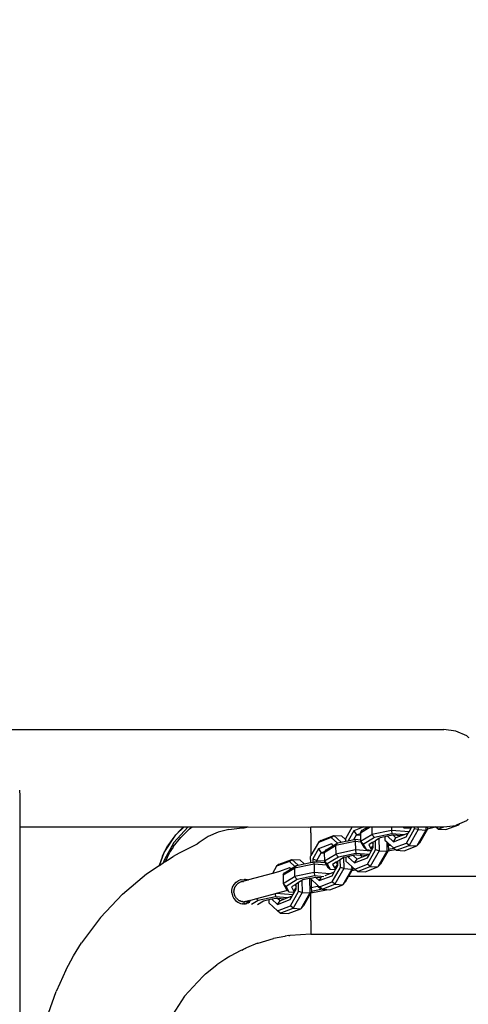
# Model space of a CAD drawing. Units: millimetres. Extents: x -224 to 1135, y 92 to 531.
# Drawn here: x 577 to 593, y 231 to 265 of the extents above; entities that cross this region are included whole.
import ezdxf

# ---------------------------------------------------------------- set-up
doc = ezdxf.new("R2010")
doc.units = ezdxf.units.MM
doc.header["$PDSIZE"] = -1
doc.layers.add('VP-DIM', color=7, linetype='Continuous')
doc.layers.add('VP-EQ', color=7, linetype='Continuous', true_color=0x8a3492)
doc.dimstyles.new('Strefa', dxfattribs={"dimtxt": 14, "dimasz": 20, "dimexe": 20, "dimexo": 50, "dimgap": 20, "dimtad": 0, "dimdec": 0, "dimzin": 0, "dimdsep": 46, "dimtxsty": 'Standard', "dimcen": 0.09, "dimadec": 0, "dimazin": 0, "dimtfac": 1, "dimtdec": 4, "dimtofl": 0, "dimtmove": 0, "dimatfit": 3, "dimfxl": 70, "dimfxlon": 1, "dimtolj": 1, "dimtzin": 0, "dimarcsym": 0})

# ---------------------------------------------------------------- blocks, each defined once
blk = doc.blocks.new('*D179')
at = {"layer": 'Defpoints', "color": 0}
for p in [(927.18, 511.161), (187.18, 303.161), (927.18, 215.869)]:
    blk.add_point(p, dxfattribs=at)
at = {"layer": 'VP-DIM', "color": 0, "lineweight": -2}
for p, q in [((187.18, 441.161), (187.18, 531.161)), ((927.18, 441.161), (927.18, 531.161)), ((207.18, 511.161), (519.68, 511.161)), ((907.18, 511.161), (594.68, 511.161))]:
    blk.add_line(p, q, dxfattribs=at)
at = {"layer": 'VP-DIM', "color": 0}
for points in [[(207.18, 514.494), (207.18, 507.828), (187.18, 511.161)], [(907.18, 507.828), (907.18, 514.494), (927.18, 511.161)]]:
    blk.add_solid(points, dxfattribs=at)
at = {"layer": 'VP-DIM', "color": 0, "insert": (557.18, 511.161), "char_height": 14, "attachment_point": 5}
blk.add_mtext('\\A1;740', dxfattribs=at)
blk = doc.blocks.new('*D182')
at = {"layer": 'Defpoints', "color": 0}
for p in [(464.041, 339.658), (1029.178, 339.658), (463.473, 91.568)]:
    blk.add_point(p, dxfattribs=at)
at = {"layer": 'VP-DIM', "color": 0, "lineweight": -2}
for p, q in [((959.178, 339.658), (1049.178, 339.658)), ((1029.178, 319.658), (1029.178, 253.113)), ((1029.178, 111.568), (1029.178, 178.113)), ((959.178, 91.568), (1049.178, 91.568))]:
    blk.add_line(p, q, dxfattribs=at)
at = {"layer": 'VP-DIM', "color": 0}
for points in [[(1032.511, 319.658), (1025.844, 319.658), (1029.178, 339.658)], [(1025.844, 111.568), (1032.511, 111.568), (1029.178, 91.568)]]:
    blk.add_solid(points, dxfattribs=at)
at = {"layer": 'VP-DIM', "color": 0, "insert": (1029.178, 215.613), "char_height": 14, "attachment_point": 5, "rotation": 90}
blk.add_mtext('\\A1;250', dxfattribs=at)
blk = doc.blocks.new('st05202')
at = {"layer": 'VP-EQ', "color": 0}
for p, q in [((1499.912, 43.823), (1499.912, 25.791)), ((1486.399, 40.421), (1496.542, 40.421)), ((1496.542, 40.421), (1497.622, 40.421)), ((1496.542, 40.421), (1496.542, 34.778)), ((1497.622, 40.421), (1497.812, 40.436)), ((1490.114, 39.439), (1490.867, 39.174)), ((1491.14, 39.055), (1490.867, 39.174)), ((1491.14, 39.055), (1491.144, 39.049)), ((1491.595, 38.847), (1491.144, 39.049)), ((1491.595, 38.847), (1492.097, 38.575)), ((1492.097, 38.575), (1492.54, 38.301)), ((1493.42, 37.646), (1492.54, 38.301)), ((1494.218, 36.894), (1493.42, 37.646)), ((1494.218, 36.894), (1494.923, 36.055)), ((1494.923, 36.055), (1495.207, 35.626)), ((1495.535, 35.509), (1495.207, 35.626)), ((1495.207, 35.626), (1495.217, 35.611)), ((1495.217, 35.611), (1495.666, 35.447)), ((1495.217, 35.611), (1495.302, 35.483)), ((1495.397, 35.455), (1495.302, 35.483)), ((1495.302, 35.483), (1495.352, 35.406)), ((1495.352, 35.406), (1495.645, 35.263)), ((1495.352, 35.406), (1495.401, 35.338)), ((1496.008, 35.115), (1495.397, 35.455)), ((1495.535, 35.509), (1495.666, 35.447)), ((1495.666, 35.447), (1495.9, 35.318)), ((1495.666, 35.447), (1496.277, 35.044)), ((1490.704, 34.748), (1490.058, 35.157)), ((1495.401, 35.338), (1495.528, 35.141)), ((1495.634, 34.93), (1495.528, 35.141)), ((1495.645, 35.263), (1495.847, 35.133)), ((1495.853, 35.134), (1495.847, 35.133)), ((1495.853, 35.134), (1496.181, 34.879)), ((1496.235, 35.079), (1495.9, 35.318)), ((1496.531, 34.632), (1496.008, 35.115)), ((1496.277, 35.044), (1496.235, 35.079)), ((1496.277, 35.044), (1496.449, 34.885)), ((1496.277, 35.044), (1496.542, 34.756)), ((1490.704, 34.748), (1491.182, 34.297)), ((1495.945, 34.315), (1495.634, 34.93)), ((1496.181, 34.879), (1496.474, 34.575)), ((1496.542, 34.778), (1496.449, 34.885)), ((1496.542, 34.778), (1496.542, 34.756)), ((1496.542, 34.756), (1496.542, 34.616)), ((1496.474, 34.575), (1496.542, 34.485)), ((1496.542, 34.616), (1496.531, 34.632)), ((1496.542, 34.616), (1496.542, 34.485)), ((1496.542, 34.485), (1496.542, 32.716)), ((1491.182, 34.297), (1491.411, 34.081)), ((1491.411, 34.081), (1491.47, 34.025)), ((1491.47, 34.025), (1491.782, 33.636)), ((1496.01, 34.24), (1495.945, 34.315)), ((1496.208, 33.93), (1496.01, 34.24)), ((1496.358, 33.588), (1496.208, 33.93)), ((1491.971, 33.351), (1491.782, 33.636)), ((1491.98, 33.336), (1491.971, 33.351)), ((1492.057, 33.221), (1491.98, 33.336)), ((1496.458, 33.222), (1496.358, 33.588)), ((1492.057, 33.221), (1492.07, 33.2)), ((1492.07, 33.2), (1492.077, 33.184)), ((1492.087, 33.168), (1492.077, 33.184)), ((1492.282, 32.799), (1492.087, 33.168)), ((1494.003, 32.988), (1493.944, 32.91)), ((1494.075, 33.047), (1494.003, 32.988)), ((1494.162, 33.092), (1494.075, 33.047)), ((1494.129, 32.991), (1494.096, 32.97)), ((1494.129, 32.991), (1494.145, 33.002)), ((1494.145, 33.002), (1494.15, 33.004)), ((1494.154, 33.007), (1494.15, 33.004)), ((1494.219, 33.031), (1494.154, 33.007)), ((1494.269, 33.116), (1494.162, 33.092)), ((1494.286, 33.042), (1494.219, 33.031)), ((1494.22, 33.024), (1494.219, 33.031)), ((1494.269, 33.116), (1494.362, 33.114)), ((1494.286, 33.042), (1494.295, 33.042)), ((1494.295, 33.042), (1494.302, 33.043)), ((1494.302, 33.043), (1494.32, 33.041)), ((1494.355, 33.04), (1494.32, 33.041)), ((1494.355, 33.04), (1494.374, 33.035)), ((1494.356, 33.037), (1494.374, 33.035)), ((1494.362, 33.114), (1494.464, 33.088)), ((1494.374, 33.035), (1494.386, 33.034)), ((1494.399, 33.029), (1494.386, 33.034)), ((1494.399, 33.029), (1494.422, 33.024)), ((1494.422, 33.024), (1494.449, 33.012)), ((1494.449, 33.012), (1494.465, 33.006)), ((1494.464, 33.088), (1494.561, 33.035)), ((1494.473, 33.001), (1494.465, 33.006)), ((1494.484, 32.996), (1494.473, 33.001)), ((1494.525, 32.966), (1494.484, 32.996)), ((1494.561, 33.035), (1494.635, 32.965)), ((1496.458, 33.222), (1496.504, 32.844)), ((1492.294, 32.774), (1492.282, 32.799)), ((1492.294, 32.774), (1492.328, 32.712)), ((1492.358, 32.635), (1492.294, 32.774)), ((1492.328, 32.712), (1492.358, 32.635)), ((1492.371, 32.606), (1492.358, 32.635)), ((1493.884, 32.696), (1493.885, 32.713)), ((1493.884, 32.69), (1493.884, 32.696)), ((1493.961, 32.694), (1493.884, 32.69)), ((1493.884, 32.69), (1493.888, 32.657)), ((1493.888, 32.731), (1493.885, 32.713)), ((1493.888, 32.731), (1493.89, 32.743)), ((1493.888, 32.657), (1493.896, 32.591)), ((1493.888, 32.657), (1494.006, 32.473)), ((1493.902, 32.814), (1493.89, 32.743)), ((1493.944, 32.91), (1493.902, 32.814)), ((1493.96, 32.692), (1493.961, 32.694)), ((1493.96, 32.68), (1493.96, 32.692)), ((1493.96, 32.67), (1493.96, 32.68)), ((1493.963, 32.649), (1493.96, 32.67)), ((1493.963, 32.734), (1493.961, 32.694)), ((1493.968, 32.692), (1493.961, 32.694)), ((1493.964, 32.748), (1493.962, 32.738)), ((1493.962, 32.738), (1493.963, 32.734)), ((1493.964, 32.644), (1493.963, 32.649)), ((1493.964, 32.748), (1493.965, 32.755)), ((1493.97, 32.607), (1493.964, 32.644)), ((1493.965, 32.755), (1493.97, 32.774)), ((1493.978, 32.805), (1493.97, 32.774)), ((1493.978, 32.805), (1493.984, 32.819)), ((1493.984, 32.819), (1493.988, 32.831)), ((1493.988, 32.831), (1493.996, 32.846)), ((1494.006, 32.868), (1493.996, 32.846)), ((1494.006, 32.868), (1494.018, 32.885)), ((1494.018, 32.885), (1494.007, 32.865)), ((1494.018, 32.885), (1494.027, 32.899)), ((1494.036, 32.909), (1494.027, 32.899)), ((1494.046, 32.923), (1494.036, 32.909)), ((1494.046, 32.923), (1494.067, 32.943)), ((1494.08, 32.957), (1494.067, 32.943)), ((1494.08, 32.957), (1494.096, 32.97)), ((1494.536, 32.959), (1494.525, 32.966)), ((1494.536, 32.959), (1494.54, 32.956)), ((1494.587, 32.906), (1494.54, 32.956)), ((1494.59, 32.901), (1494.587, 32.906)), ((1494.593, 32.897), (1494.59, 32.901)), ((1494.61, 32.866), (1494.593, 32.897)), ((1494.61, 32.866), (1494.623, 32.847)), ((1494.628, 32.833), (1494.623, 32.847)), ((1494.634, 32.823), (1494.628, 32.833)), ((1494.644, 32.786), (1494.634, 32.823)), ((1494.635, 32.965), (1494.685, 32.891)), ((1494.647, 32.783), (1494.644, 32.786)), ((1494.649, 32.778), (1494.647, 32.783)), ((1494.649, 32.772), (1494.649, 32.778)), ((1494.653, 32.762), (1494.649, 32.772)), ((1494.651, 32.758), (1494.653, 32.762)), ((1494.653, 32.753), (1494.651, 32.758)), ((1494.656, 32.742), (1494.653, 32.753)), ((1494.66, 32.736), (1494.656, 32.742)), ((1494.656, 32.731), (1494.66, 32.736)), ((1494.656, 32.724), (1494.656, 32.731)), ((1494.656, 32.724), (1494.658, 32.716)), ((1494.697, 32.599), (1494.66, 32.736)), ((1494.708, 32.832), (1494.685, 32.891)), ((1494.714, 32.813), (1494.708, 32.832)), ((1494.721, 32.796), (1494.714, 32.813)), ((1494.718, 32.576), (1494.729, 32.643)), ((1494.721, 32.796), (1494.734, 32.693)), ((1494.73, 32.655), (1494.729, 32.643)), ((1494.73, 32.655), (1494.734, 32.674)), ((1494.734, 32.693), (1494.734, 32.674)), ((1496.506, 32.716), (1496.504, 32.844)), ((1496.508, 32.689), (1496.506, 32.716)), ((1496.508, 32.689), (1496.542, 32.547)), ((1496.542, 32.716), (1496.542, 32.547)), ((1492.526, 32.226), (1492.371, 32.606)), ((1494.002, 32.204), (1493.861, 32.435)), ((1493.912, 32.549), (1493.896, 32.591)), ((1493.919, 32.533), (1493.912, 32.549)), ((1493.931, 32.498), (1493.919, 32.533)), ((1493.936, 32.491), (1493.931, 32.498)), ((1493.971, 32.602), (1493.97, 32.607)), ((1493.971, 32.602), (1493.972, 32.6)), ((1493.972, 32.597), (1493.971, 32.602)), ((1493.975, 32.592), (1493.972, 32.597)), ((1493.975, 32.592), (1493.977, 32.581)), ((1493.986, 32.563), (1493.977, 32.581)), ((1493.984, 32.555), (1493.986, 32.563)), ((1493.984, 32.555), (1493.995, 32.538)), ((1493.984, 32.555), (1494.006, 32.473)), ((1493.995, 32.538), (1493.986, 32.563)), ((1493.997, 32.535), (1494.016, 32.505)), ((1494.063, 32.26), (1494.006, 32.473)), ((1494.707, 32.553), (1494.697, 32.599)), ((1494.707, 32.553), (1494.708, 32.556)), ((1494.707, 32.551), (1494.707, 32.553)), ((1494.714, 32.535), (1494.707, 32.551)), ((1494.708, 32.556), (1494.71, 32.56)), ((1494.71, 32.56), (1494.718, 32.576)), ((1494.935, 31.71), (1494.714, 32.535)), ((1496.542, 32.547), (1496.54, 30.461)), ((1492.526, 32.226), (1492.529, 32.214)), ((1492.529, 32.214), (1492.536, 32.202)), ((1492.536, 32.202), (1492.691, 31.673)), ((1493.986, 32.017), (1493.86, 32.224)), ((1494.024, 31.834), (1493.986, 32.017)), ((1494.063, 32.26), (1494.002, 32.204)), ((1494.125, 31.606), (1494.002, 32.204)), ((1494.068, 32.265), (1494.063, 32.26)), ((1494.234, 31.619), (1494.063, 32.26)), ((1492.764, 31.285), (1492.691, 31.673)), ((1493.921, 31.832), (1493.648, 31.532)), ((1494.045, 31.735), (1493.865, 31.537)), ((1494.024, 31.834), (1493.921, 31.832)), ((1494.045, 31.735), (1494.024, 31.834)), ((1494.077, 31.579), (1494.045, 31.735)), ((1494.234, 31.619), (1494.125, 31.606)), ((1494.243, 31.585), (1494.234, 31.619)), ((1494.931, 31.712), (1494.927, 31.715)), ((1495.184, 31.568), (1494.935, 31.71)), ((1494.99, 31.502), (1494.935, 31.71)), ((1492.767, 31.272), (1492.764, 31.285)), ((1493.568, 31.44), (1493.552, 31.169)), ((1493.568, 31.44), (1493.648, 31.532)), ((1493.568, 31.44), (1493.737, 30.998)), ((1493.648, 31.532), (1493.817, 31.09)), ((1493.865, 31.537), (1494.034, 31.096)), ((1493.865, 31.537), (1493.995, 31.45)), ((1493.995, 31.45), (1494.073, 31.537)), ((1494.054, 31.296), (1493.995, 31.45)), ((1494.054, 31.296), (1494.073, 31.537)), ((1494.092, 31.196), (1494.054, 31.296)), ((1494.073, 31.537), (1494.077, 31.579)), ((1494.092, 31.196), (1494.125, 31.606)), ((1494.196, 31.004), (1494.243, 31.585)), ((1494.35, 31.187), (1494.243, 31.585)), ((1494.594, 31.339), (1494.389, 31.227)), ((1494.594, 31.339), (1494.489, 31.243)), ((1494.885, 31.345), (1494.594, 31.339)), ((1494.594, 31.339), (1494.832, 30.948)), ((1494.885, 31.345), (1495.123, 30.954)), ((1494.885, 31.345), (1494.954, 31.292)), ((1494.954, 31.292), (1494.976, 31.276)), ((1494.976, 31.276), (1495.089, 31.09)), ((1495.136, 31.122), (1494.99, 31.502)), ((1495.004, 31.45), (1494.99, 31.502)), ((1495.254, 31.48), (1495.184, 31.568)), ((1495.353, 31.127), (1495.184, 31.568)), ((1495.254, 31.48), (1495.423, 31.038)), ((1492.79, 31.15), (1492.767, 31.272)), ((1492.79, 31.15), (1492.793, 31.131)), ((1492.793, 31.131), (1492.793, 31.113)), ((1492.796, 31.098), (1492.793, 31.113)), ((1492.845, 30.381), (1492.796, 31.098)), ((1493.552, 31.169), (1493.721, 30.728)), ((1493.737, 30.998), (1493.721, 30.728)), ((1493.737, 30.998), (1493.817, 31.09)), ((1494.281, 30.689), (1493.737, 30.998)), ((1493.817, 31.09), (1494.313, 30.808)), ((1494.034, 31.096), (1494.157, 31.026)), ((1494.157, 31.026), (1494.092, 31.196)), ((1494.157, 31.026), (1494.196, 31.004)), ((1494.196, 31.004), (1494.292, 30.949)), ((1494.308, 31.144), (1494.292, 30.949)), ((1494.292, 30.949), (1494.337, 30.924)), ((1494.489, 31.243), (1494.308, 31.144)), ((1494.35, 31.187), (1494.308, 31.144)), ((1494.341, 30.984), (1494.337, 30.924)), ((1494.474, 31.057), (1494.341, 30.984)), ((1494.341, 30.984), (1494.446, 30.895)), ((1494.389, 31.227), (1494.35, 31.187)), ((1494.549, 30.932), (1494.474, 31.057)), ((1494.727, 30.853), (1494.489, 31.243)), ((1494.832, 30.948), (1494.727, 30.853)), ((1495.123, 30.954), (1494.832, 30.948)), ((1494.972, 30.27), (1494.832, 30.948)), ((1495.136, 31.122), (1495.089, 31.09)), ((1495.089, 31.09), (1495.097, 31.078)), ((1495.097, 31.078), (1495.136, 31.122)), ((1495.097, 31.078), (1495.182, 30.938)), ((1495.263, 30.276), (1495.123, 30.954)), ((1495.123, 30.954), (1495.214, 30.886)), ((1495.182, 30.938), (1495.353, 31.127)), ((1495.182, 30.938), (1495.214, 30.886)), ((1495.423, 31.038), (1495.227, 30.822)), ((1495.353, 31.127), (1495.423, 31.038)), ((1495.423, 31.038), (1495.407, 30.768)), ((1493.721, 30.728), (1493.815, 30.64)), ((1494.265, 30.418), (1493.721, 30.728)), ((1494.265, 30.381), (1493.815, 30.64)), ((1494.281, 30.689), (1494.265, 30.418)), ((1494.281, 30.689), (1494.313, 30.808)), ((1494.692, 30.699), (1494.281, 30.689)), ((1494.313, 30.808), (1494.621, 30.816)), ((1494.337, 30.924), (1494.39, 30.893)), ((1494.39, 30.893), (1494.446, 30.895)), ((1494.446, 30.895), (1494.482, 30.895)), ((1494.549, 30.932), (1494.482, 30.895)), ((1494.482, 30.895), (1494.571, 30.897)), ((1494.571, 30.897), (1494.549, 30.932)), ((1494.621, 30.816), (1494.571, 30.897)), ((1494.692, 30.699), (1494.621, 30.816)), ((1494.712, 30.666), (1494.692, 30.699)), ((1494.761, 30.43), (1494.712, 30.666)), ((1494.851, 30.254), (1494.727, 30.853)), ((1495.214, 30.886), (1495.227, 30.822)), ((1495.227, 30.822), (1495.27, 30.616)), ((1495.407, 30.768), (1495.27, 30.616)), ((1495.27, 30.616), (1495.314, 30.401)), ((1492.922, 30.381), (1492.845, 30.381)), ((1492.845, 30.381), (1492.845, 29.616)), ((1493.318, 30.381), (1492.922, 30.381)), ((1493.318, 30.381), (1494.265, 30.381)), ((1494.264, 30.385), (1494.265, 30.381)), ((1494.761, 30.43), (1494.265, 30.418)), ((1494.265, 30.418), (1494.295, 30.367)), ((1494.295, 30.367), (1494.265, 30.381)), ((1494.265, 30.381), (1494.375, 29.849)), ((1494.322, 30.368), (1494.295, 30.367)), ((1494.453, 30.371), (1494.322, 30.368)), ((1494.322, 30.368), (1494.39, 30.036)), ((1494.737, 30.378), (1494.453, 30.371)), ((1494.453, 30.371), (1494.497, 30.157)), ((1494.737, 30.378), (1494.538, 30.158)), ((1494.746, 30.388), (1494.737, 30.378)), ((1494.769, 30.388), (1494.746, 30.388)), ((1494.769, 30.388), (1494.761, 30.43)), ((1494.802, 30.228), (1494.769, 30.388)), ((1494.972, 30.27), (1494.851, 30.254)), ((1494.927, 29.726), (1494.972, 30.27)), ((1495.263, 30.276), (1494.972, 30.27)), ((1495.227, 29.84), (1495.263, 30.276)), ((1495.263, 30.276), (1495.342, 30.268)), ((1495.514, 30.406), (1495.314, 30.401)), ((1495.314, 30.401), (1495.331, 30.319)), ((1495.437, 30.321), (1495.331, 30.319)), ((1495.331, 30.319), (1495.342, 30.268)), ((1495.342, 30.268), (1495.334, 30.177)), ((1495.437, 30.321), (1495.384, 30.178)), ((1495.793, 30.119), (1495.437, 30.321)), ((1495.558, 30.381), (1495.514, 30.406)), ((1496.01, 30.124), (1495.558, 30.381)), ((1496.335, 30.381), (1495.558, 30.381)), ((1496.335, 30.381), (1496.542, 30.381)), ((1496.54, 30.461), (1496.542, 30.381)), ((1496.542, 30.381), (1496.542, 28.955)), ((1494.393, 29.996), (1494.384, 29.834)), ((1494.39, 30.036), (1494.497, 30.157)), ((1494.39, 30.036), (1494.406, 30.01)), ((1494.393, 29.996), (1494.406, 30.01)), ((1494.393, 29.996), (1494.563, 29.554)), ((1494.406, 30.01), (1494.474, 30.088)), ((1494.513, 30.131), (1494.474, 30.088)), ((1494.474, 30.088), (1494.643, 29.646)), ((1494.538, 30.158), (1494.497, 30.157)), ((1494.497, 30.157), (1494.513, 30.131)), ((1494.538, 30.158), (1494.513, 30.131)), ((1494.801, 30.215), (1494.691, 30.093)), ((1494.691, 30.093), (1494.86, 29.652)), ((1494.691, 30.093), (1494.786, 30.029)), ((1494.785, 30.021), (1494.786, 30.029)), ((1494.786, 30.029), (1494.801, 30.215)), ((1494.801, 30.215), (1494.802, 30.228)), ((1494.825, 29.938), (1494.851, 30.254)), ((1495.369, 29.918), (1495.265, 29.823)), ((1495.334, 30.177), (1495.312, 29.906)), ((1495.334, 30.177), (1495.384, 30.178)), ((1495.369, 29.918), (1495.35, 29.907)), ((1495.384, 30.178), (1495.369, 29.918)), ((1495.647, 29.924), (1495.369, 29.918)), ((1495.369, 29.918), (1495.608, 29.528)), ((1495.384, 30.178), (1495.653, 30.026)), ((1495.653, 30.026), (1495.647, 29.924)), ((1495.661, 29.924), (1495.647, 29.924)), ((1495.793, 30.119), (1495.653, 30.026)), ((1495.653, 30.026), (1495.704, 29.892)), ((1495.661, 29.924), (1495.899, 29.533)), ((1495.661, 29.924), (1495.704, 29.892)), ((1495.962, 29.678), (1495.793, 30.119)), ((1496.079, 30.036), (1496.01, 30.124)), ((1496.179, 29.683), (1496.01, 30.124)), ((1496.079, 30.036), (1496.249, 29.594)), ((1492.845, 29.616), (1492.845, 29.5)), ((1494.375, 29.849), (1494.384, 29.834)), ((1494.384, 29.834), (1494.377, 29.725)), ((1494.377, 29.725), (1494.547, 29.284)), ((1494.563, 29.554), (1494.643, 29.646)), ((1494.643, 29.646), (1495.138, 29.364)), ((1494.927, 29.726), (1494.858, 29.908)), ((1494.86, 29.652), (1494.983, 29.582)), ((1494.983, 29.582), (1494.927, 29.726)), ((1494.983, 29.582), (1495.069, 29.532)), ((1495.085, 29.724), (1495.069, 29.532)), ((1495.265, 29.823), (1495.085, 29.724)), ((1495.165, 29.806), (1495.085, 29.724)), ((1495.25, 29.636), (1495.118, 29.563)), ((1495.227, 29.84), (1495.165, 29.806)), ((1495.31, 29.886), (1495.227, 29.84)), ((1495.326, 29.512), (1495.25, 29.636)), ((1495.504, 29.432), (1495.265, 29.823)), ((1495.35, 29.907), (1495.31, 29.886)), ((1495.312, 29.906), (1495.31, 29.886)), ((1495.312, 29.906), (1495.35, 29.907)), ((1495.704, 29.892), (1495.752, 29.856)), ((1495.752, 29.856), (1495.89, 29.63)), ((1495.962, 29.678), (1495.89, 29.63)), ((1495.89, 29.63), (1495.901, 29.611)), ((1495.901, 29.611), (1495.962, 29.678)), ((1495.901, 29.611), (1495.987, 29.471)), ((1495.987, 29.471), (1496.179, 29.683)), ((1496.249, 29.594), (1496.016, 29.339)), ((1496.179, 29.683), (1496.249, 29.594)), ((1496.249, 29.594), (1496.232, 29.324)), ((1492.845, 29.5), (1492.845, 29.038)), ((1494.563, 29.554), (1494.547, 29.284)), ((1494.547, 29.284), (1494.641, 29.196)), ((1495.09, 28.974), (1494.547, 29.284)), ((1495.107, 29.245), (1494.563, 29.554)), ((1495.069, 29.532), (1495.113, 29.507)), ((1495.107, 29.245), (1495.09, 28.974)), ((1495.107, 29.245), (1495.138, 29.364)), ((1495.483, 29.254), (1495.107, 29.245)), ((1495.118, 29.563), (1495.113, 29.507)), ((1495.113, 29.507), (1495.215, 29.449)), ((1495.118, 29.563), (1495.236, 29.462)), ((1495.138, 29.364), (1495.412, 29.371)), ((1495.215, 29.449), (1495.235, 29.45)), ((1495.236, 29.462), (1495.235, 29.45)), ((1495.235, 29.45), (1495.362, 29.453)), ((1495.326, 29.512), (1495.236, 29.462)), ((1495.354, 29.465), (1495.236, 29.462)), ((1495.354, 29.465), (1495.326, 29.512)), ((1495.362, 29.453), (1495.354, 29.465)), ((1495.412, 29.371), (1495.362, 29.453)), ((1495.483, 29.254), (1495.412, 29.371)), ((1495.488, 29.245), (1495.483, 29.254)), ((1495.503, 29.175), (1495.488, 29.245)), ((1495.608, 29.528), (1495.504, 29.432)), ((1495.627, 28.834), (1495.504, 29.432)), ((1495.899, 29.533), (1495.608, 29.528)), ((1495.748, 28.849), (1495.608, 29.528)), ((1496.039, 28.855), (1495.899, 29.533)), ((1495.899, 29.533), (1495.987, 29.471)), ((1495.987, 29.471), (1495.99, 29.465)), ((1495.99, 29.465), (1496.016, 29.339)), ((1496.016, 29.339), (1496.048, 29.188)), ((1496.232, 29.324), (1496.11, 29.189)), ((1492.845, 29.038), (1492.845, 28.912)), ((1492.845, 28.912), (1492.845, 28.266)), ((1494.816, 29.096), (1494.641, 29.196)), ((1494.827, 29.09), (1494.816, 29.096)), ((1494.827, 20.139), (1494.827, 29.09)), ((1495.04, 28.969), (1494.827, 29.09)), ((1495.04, 28.969), (1495.065, 28.844)), ((1495.101, 28.934), (1495.04, 28.969)), ((1495.185, 28.977), (1495.09, 28.974)), ((1495.09, 28.974), (1495.121, 28.923)), ((1495.101, 28.934), (1495.109, 28.893)), ((1495.121, 28.923), (1495.101, 28.934)), ((1495.136, 28.923), (1495.109, 28.893)), ((1495.136, 28.923), (1495.121, 28.923)), ((1495.185, 28.977), (1495.136, 28.923)), ((1495.362, 29.172), (1495.185, 28.977)), ((1495.502, 29.092), (1495.306, 28.876)), ((1495.503, 29.175), (1495.362, 29.172)), ((1495.435, 28.789), (1495.555, 28.921)), ((1495.52, 29.092), (1495.502, 29.092)), ((1495.502, 29.092), (1495.53, 29.043)), ((1495.52, 29.092), (1495.503, 29.175)), ((1495.53, 29.043), (1495.52, 29.092)), ((1495.555, 28.921), (1495.53, 29.043)), ((1495.579, 28.807), (1495.555, 28.921)), ((1496.11, 29.189), (1496.048, 29.188)), ((1496.048, 29.188), (1496.066, 29.097)), ((1496.408, 28.903), (1496.066, 29.097)), ((1496.066, 29.097), (1496.107, 28.901)), ((1496.107, 28.901), (1496.268, 28.809)), ((1496.107, 28.901), (1496.118, 28.847)), ((1496.13, 29.19), (1496.11, 29.189)), ((1496.542, 28.955), (1496.13, 29.19)), ((1496.408, 28.903), (1496.268, 28.809)), ((1496.542, 28.554), (1496.408, 28.903)), ((1496.542, 28.955), (1496.542, 28.554)), ((1495.009, 28.779), (1494.993, 28.509)), ((1495.009, 28.779), (1495.065, 28.844)), ((1495.009, 28.779), (1495.178, 28.338)), ((1495.065, 28.844), (1495.089, 28.871)), ((1495.109, 28.893), (1495.089, 28.871)), ((1495.089, 28.871), (1495.258, 28.43)), ((1495.306, 28.876), (1495.475, 28.435)), ((1495.306, 28.876), (1495.435, 28.789)), ((1495.504, 28.612), (1495.435, 28.789)), ((1495.504, 28.612), (1495.529, 28.639)), ((1495.552, 28.485), (1495.504, 28.612)), ((1495.529, 28.639), (1495.567, 28.682)), ((1495.529, 28.639), (1495.565, 28.64)), ((1495.552, 28.485), (1495.565, 28.64)), ((1495.565, 28.64), (1495.567, 28.682)), ((1495.579, 28.807), (1495.567, 28.682)), ((1495.59, 28.385), (1495.627, 28.834)), ((1495.748, 28.849), (1495.627, 28.834)), ((1495.704, 28.305), (1495.748, 28.849)), ((1496.039, 28.855), (1495.748, 28.849)), ((1495.943, 28.574), (1495.762, 28.475)), ((1495.843, 28.558), (1495.762, 28.475)), ((1496.023, 28.657), (1495.843, 28.558)), ((1496.048, 28.67), (1495.943, 28.574)), ((1496.181, 28.184), (1495.943, 28.574)), ((1496.023, 28.657), (1496.039, 28.855)), ((1496.048, 28.67), (1496.023, 28.657)), ((1496.039, 28.855), (1496.118, 28.847)), ((1496.104, 28.671), (1496.048, 28.67)), ((1496.048, 28.67), (1496.286, 28.279)), ((1496.118, 28.847), (1496.104, 28.671)), ((1496.26, 28.674), (1496.104, 28.671)), ((1496.268, 28.809), (1496.26, 28.674)), ((1496.319, 28.676), (1496.26, 28.674)), ((1496.268, 28.809), (1496.319, 28.676)), ((1496.339, 28.676), (1496.319, 28.676)), ((1496.339, 28.676), (1496.542, 28.343)), ((1496.339, 28.676), (1496.43, 28.608)), ((1496.43, 28.608), (1496.536, 28.434)), ((1492.845, 28.266), (1492.845, 28.113)), ((1494.993, 28.509), (1495.162, 28.068)), ((1495.178, 28.338), (1495.162, 28.068)), ((1495.178, 28.338), (1495.258, 28.43)), ((1495.722, 28.029), (1495.178, 28.338)), ((1495.258, 28.43), (1495.754, 28.148)), ((1495.475, 28.435), (1495.598, 28.365)), ((1495.59, 28.385), (1495.552, 28.485)), ((1495.598, 28.365), (1495.59, 28.385)), ((1495.598, 28.365), (1495.704, 28.305)), ((1495.704, 28.305), (1495.746, 28.281)), ((1495.762, 28.475), (1495.746, 28.281)), ((1495.746, 28.281), (1495.791, 28.256)), ((1495.796, 28.315), (1495.791, 28.256)), ((1495.791, 28.256), (1495.831, 28.233)), ((1495.928, 28.388), (1495.796, 28.315)), ((1495.796, 28.315), (1495.89, 28.234)), ((1495.831, 28.233), (1495.89, 28.234)), ((1495.89, 28.234), (1495.953, 28.236)), ((1496.003, 28.263), (1495.928, 28.388)), ((1496.003, 28.263), (1495.953, 28.236)), ((1495.953, 28.236), (1496.019, 28.237)), ((1496.019, 28.237), (1496.003, 28.263)), ((1496.069, 28.156), (1496.019, 28.237)), ((1496.286, 28.279), (1496.181, 28.184)), ((1496.542, 28.284), (1496.286, 28.279)), ((1496.426, 27.601), (1496.286, 28.279)), ((1496.542, 28.438), (1496.536, 28.434)), ((1496.536, 28.434), (1496.542, 28.424)), ((1496.542, 28.554), (1496.542, 28.438)), ((1496.542, 28.438), (1496.542, 28.424)), ((1496.542, 28.424), (1496.542, 28.343)), ((1496.542, 28.343), (1496.542, 28.284)), ((1496.542, 28.284), (1496.542, 27.603)), ((1492.845, 28.113), (1492.845, 27.276)), ((1495.162, 28.068), (1495.256, 27.98)), ((1495.706, 27.758), (1495.162, 28.068)), ((1495.718, 27.717), (1495.256, 27.98)), ((1495.722, 28.029), (1495.706, 27.758)), ((1495.722, 28.029), (1495.754, 28.148)), ((1496.141, 28.038), (1495.722, 28.029)), ((1495.754, 28.148), (1496.069, 28.156)), ((1496.141, 28.038), (1496.069, 28.156)), ((1496.166, 27.997), (1496.141, 28.038)), ((1496.2, 27.83), (1496.166, 27.997)), ((1496.305, 27.585), (1496.181, 28.184)), ((1496.034, 27.766), (1495.706, 27.758)), ((1495.706, 27.758), (1495.736, 27.707)), ((1495.718, 27.717), (1495.769, 27.471)), ((1495.736, 27.707), (1495.718, 27.717)), ((1495.774, 27.708), (1495.736, 27.707)), ((1495.905, 27.711), (1495.774, 27.708)), ((1495.774, 27.708), (1495.812, 27.521)), ((1495.92, 27.639), (1495.818, 27.527)), ((1495.986, 27.713), (1495.905, 27.711)), ((1495.905, 27.711), (1495.92, 27.639)), ((1495.986, 27.713), (1495.92, 27.639)), ((1496.034, 27.766), (1495.986, 27.713)), ((1496.09, 27.828), (1496.034, 27.766)), ((1496.22, 27.736), (1496.035, 27.533)), ((1496.2, 27.83), (1496.09, 27.828)), ((1496.164, 27.446), (1496.255, 27.546)), ((1496.22, 27.736), (1496.2, 27.83)), ((1496.256, 27.559), (1496.22, 27.736)), ((1496.233, 27.268), (1496.255, 27.546)), ((1496.255, 27.546), (1496.256, 27.559)), ((1496.271, 27.168), (1496.305, 27.585)), ((1496.426, 27.601), (1496.305, 27.585)), ((1496.376, 26.993), (1496.426, 27.601)), ((1496.542, 27.603), (1496.426, 27.601)), ((1496.542, 27.603), (1496.542, 27.194)), ((1492.845, 27.276), (1492.845, 27.122)), ((1495.738, 27.435), (1495.722, 27.165)), ((1495.738, 27.435), (1495.769, 27.471)), ((1495.738, 27.435), (1495.907, 26.994)), ((1495.769, 27.471), (1495.812, 27.521)), ((1495.812, 27.521), (1495.818, 27.527)), ((1495.818, 27.527), (1495.987, 27.086)), ((1496.035, 27.533), (1496.204, 27.091)), ((1496.035, 27.533), (1496.164, 27.446)), ((1496.233, 27.268), (1496.164, 27.446)), ((1496.271, 27.168), (1496.233, 27.268)), ((1492.845, 27.122), (1492.845, 27.119)), ((1492.845, 27.119), (1492.845, 25.688)), ((1495.722, 27.165), (1495.891, 26.724)), ((1495.907, 26.994), (1495.891, 26.724)), ((1495.907, 26.994), (1495.987, 27.086)), ((1496.451, 26.685), (1495.907, 26.994)), ((1495.987, 27.086), (1496.483, 26.804)), ((1496.204, 27.091), (1496.327, 27.021)), ((1496.327, 27.021), (1496.271, 27.168)), ((1496.327, 27.021), (1496.376, 26.993)), ((1496.376, 26.993), (1496.498, 26.924)), ((1496.518, 27.17), (1496.498, 26.924)), ((1496.498, 26.924), (1496.542, 26.899)), ((1496.542, 27.194), (1496.518, 27.17)), ((1496.542, 27.183), (1496.518, 27.17)), ((1496.542, 27.194), (1496.542, 27.183)), ((1496.542, 27.183), (1496.542, 26.899)), ((1496.542, 26.899), (1496.542, 26.806)), ((1495.891, 26.724), (1495.985, 26.636)), ((1496.435, 26.414), (1495.891, 26.724)), ((1496.465, 26.363), (1495.985, 26.636)), ((1496.451, 26.685), (1496.435, 26.414)), ((1496.451, 26.685), (1496.483, 26.804)), ((1496.542, 26.687), (1496.451, 26.685)), ((1496.483, 26.804), (1496.542, 26.806)), ((1496.542, 26.806), (1496.542, 26.687)), ((1496.542, 26.687), (1496.542, 26.417)), ((1496.542, 26.417), (1496.435, 26.414)), ((1496.435, 26.414), (1496.465, 26.363)), ((1496.483, 26.363), (1496.465, 26.363)), ((1496.537, 26.365), (1496.483, 26.363)), ((1496.483, 26.363), (1496.542, 26.078)), ((1496.537, 26.365), (1496.542, 26.34)), ((1496.542, 26.365), (1496.537, 26.365)), ((1496.542, 26.417), (1496.542, 26.365)), ((1496.542, 26.365), (1496.542, 26.34)), ((1496.542, 26.34), (1496.542, 26.078)), ((1496.467, 25.992), (1496.451, 25.722)), ((1496.467, 25.992), (1496.542, 26.078)), ((1496.467, 25.992), (1496.542, 25.797)), ((1496.542, 26.078), (1496.542, 25.797)), ((1492.845, 25.688), (1492.828, 25.703)), ((1492.845, 25.688), (1492.845, 25.527)), ((1492.845, 25.527), (1492.845, 24.034)), ((1496.451, 25.722), (1496.62, 25.281)), ((1496.542, 25.797), (1496.542, 25.791)), ((1496.542, 25.791), (1496.599, 25.384)), ((1499.854, 25.384), (1499.912, 25.791)), ((1496.599, 25.384), (1496.623, 25.331)), ((1496.623, 25.331), (1496.62, 25.281)), ((1496.62, 25.281), (1496.663, 25.241)), ((1496.653, 25.261), (1496.62, 25.281)), ((1496.623, 25.331), (1496.653, 25.261)), ((1496.653, 25.261), (1496.663, 25.241)), ((1496.663, 25.241), (1496.767, 25.004)), ((1499.686, 25.004), (1499.854, 25.384)), ((1496.813, 24.949), (1496.767, 25.004)), ((1499.64, 24.949), (1499.634, 24.936)), ((1499.64, 24.949), (1499.686, 25.004))]:
    blk.add_line(p, q, dxfattribs=at)
blk = doc.blocks.new('ST0520 2D')
at = {"layer": 'VP-EQ', "color": 0, "rotation": 90.00000000000001}
blk.add_blockref('st05202', (1533.324, -1416.329), dxfattribs=at)

msp = doc.modelspace()

# ---------------------------------------------------------------- block references
at = {"layer": 'VP-EQ', "color": 0}
msp.add_blockref('ST0520 2D', (-915.646, 157.163), dxfattribs=at)

# ---------------------------------------------------------------- dimensions: what is measured, and where the dimension line sits
at = {"layer": 'VP-DIM', "color": 0}
dim = msp.add_linear_dim(base=(927.18, 511.161), p1=(187.18, 303.161), p2=(927.18, 215.869), dimstyle='Strefa', dxfattribs=at)
dim.commit()
dim.dimension.update_dxf_attribs({"geometry": '*D179', "text_midpoint": (557.18, 511.161)})
dim = msp.add_linear_dim(base=(1029.178, 339.658), p1=(463.473, 91.568), p2=(464.041, 339.658), angle=90, text='250', dimstyle='Strefa', dxfattribs=at)
dim.commit()
dim.dimension.update_dxf_attribs({"geometry": '*D182', "text_midpoint": (1029.178, 215.613)})

doc.saveas('drawing.dxf')
